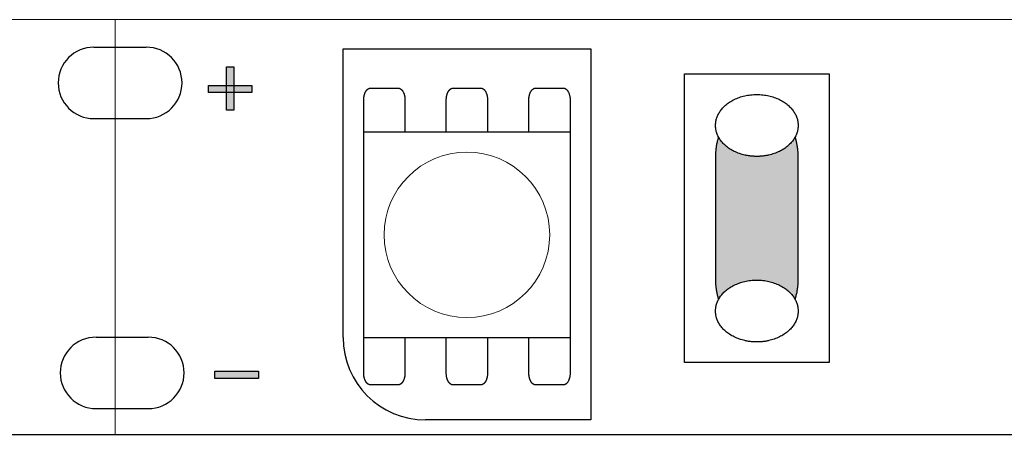
# Model space of a CAD drawing. Units: millimetres. Extents: x -199 to 237, y -33 to 76.
# Drawn here: x 143 to 166, y 43 to 53 of the extents above; entities that cross this region are included whole.
import ezdxf

# ---------------------------------------------------------------- set-up
doc = ezdxf.new("R2010")
doc.units = ezdxf.units.MM
doc.header["$LTSCALE"] = 5.08
doc.layers.add('一般', color=7, linetype='Continuous', lineweight=5)

# ---------------------------------------------------------------- blocks, each defined once
blk = doc.blocks.new('グループ-104')
at = {"layer": '一般', "linetype": 'Continuous', "lineweight": 0}
for points in [[(66.311, 51.718), (66.311, 50.67), (66.136, 50.67), (66.136, 51.718)], [(65.7, 51.271), (66.747, 51.271), (66.747, 51.096), (65.7, 51.096)]]:
    blk.add_hatch(color=7, dxfattribs=at).paths.add_polyline_path(points)
at = {"layer": '一般', "color": 0, "linetype": 'Continuous', "lineweight": 25}
for points in [[(66.311, 51.718), (66.311, 50.67), (66.136, 50.67), (66.136, 51.718)], [(65.7, 51.271), (66.747, 51.271), (66.747, 51.096), (65.7, 51.096)]]:
    blk.add_lwpolyline(points, close=True, dxfattribs=at)
blk = doc.blocks.new('グループ-105')
at = {"color": 0, "linetype": 'Continuous', "lineweight": 25}
for points in [[(62.981, 43.453), (62.938, 43.454), (62.896, 43.457), (62.854, 43.462), (62.812, 43.47), (62.771, 43.479), (62.73, 43.49), (62.69, 43.504), (62.65, 43.519), (62.611, 43.536), (62.573, 43.555), (62.536, 43.576), (62.501, 43.599), (62.466, 43.623), (62.433, 43.649), (62.4, 43.677), (62.37, 43.706), (62.34, 43.737), (62.313, 43.769), (62.287, 43.802), (62.262, 43.837), (62.24, 43.873), (62.219, 43.91), (62.2, 43.948), (62.182, 43.986), (62.167, 44.026), (62.154, 44.066), (62.143, 44.107), (62.133, 44.148), (62.126, 44.19), (62.121, 44.232), (62.118, 44.275), (62.117, 44.317), (62.118, 44.359), (62.121, 44.402), (62.126, 44.444), (62.133, 44.486), (62.143, 44.527), (62.154, 44.568), (62.167, 44.608), (62.182, 44.648), (62.2, 44.686), (62.219, 44.724), (62.24, 44.761), (62.262, 44.797), (62.287, 44.832), (62.313, 44.865), (62.34, 44.897), (62.37, 44.928), (62.4, 44.957), (62.433, 44.985), (62.466, 45.011), (62.501, 45.035), (62.536, 45.058), (62.573, 45.079), (62.611, 45.098), (62.65, 45.115), (62.69, 45.13), (62.73, 45.144), (62.771, 45.155), (62.812, 45.164), (62.854, 45.171), (62.896, 45.177), (62.938, 45.18), (62.981, 45.181), (62.981, 44.317)], [(64.245, 45.181), (64.288, 45.18), (64.33, 45.177), (64.372, 45.171), (64.414, 45.164), (64.455, 45.155), (64.496, 45.144), (64.536, 45.13), (64.576, 45.115), (64.615, 45.098), (64.653, 45.079), (64.689, 45.058), (64.725, 45.035), (64.76, 45.011), (64.793, 44.985), (64.825, 44.957), (64.856, 44.928), (64.885, 44.897), (64.913, 44.865), (64.939, 44.832), (64.964, 44.797), (64.986, 44.761), (65.007, 44.724), (65.026, 44.686), (65.043, 44.648), (65.059, 44.608), (65.072, 44.568), (65.083, 44.527), (65.093, 44.486), (65.1, 44.444), (65.105, 44.402), (65.108, 44.359), (65.109, 44.317), (65.108, 44.275), (65.105, 44.232), (65.1, 44.19), (65.093, 44.148), (65.083, 44.107), (65.072, 44.066), (65.059, 44.026), (65.043, 43.986), (65.026, 43.948), (65.007, 43.91), (64.986, 43.873), (64.964, 43.837), (64.939, 43.802), (64.913, 43.769), (64.885, 43.737), (64.856, 43.706), (64.825, 43.677), (64.793, 43.649), (64.76, 43.623), (64.725, 43.599), (64.689, 43.576), (64.653, 43.555), (64.615, 43.536), (64.576, 43.519), (64.536, 43.504), (64.496, 43.49), (64.455, 43.479), (64.414, 43.47), (64.372, 43.462), (64.33, 43.457), (64.288, 43.454), (64.245, 43.453), (64.245, 44.317)]]:
    blk.add_wipeout(points, dxfattribs=at).dxf.layer = '一般'
at = {"layer": '一般', "color": 0, "linetype": 'Continuous', "lineweight": 25}
for p, q in [((62.981, 45.181), (64.245, 45.181)), ((62.981, 43.453), (64.245, 43.453))]:
    blk.add_line(p, q, dxfattribs=at)
for centre, start, end in [((62.981, 44.317), 90, 270), ((64.245, 44.317), 270, 90)]:
    blk.add_arc(centre, 0.864, start, end, dxfattribs=at)
blk = doc.blocks.new('グループ-106')
at = {"color": 0, "linetype": 'Continuous', "lineweight": 25}
for points in [[(62.931, 50.467), (62.888, 50.468), (62.846, 50.471), (62.804, 50.476), (62.762, 50.483), (62.721, 50.493), (62.68, 50.504), (62.64, 50.517), (62.6, 50.532), (62.561, 50.55), (62.523, 50.569), (62.487, 50.59), (62.451, 50.612), (62.416, 50.637), (62.383, 50.663), (62.351, 50.69), (62.32, 50.72), (62.291, 50.75), (62.263, 50.782), (62.237, 50.816), (62.212, 50.851), (62.19, 50.886), (62.169, 50.923), (62.15, 50.961), (62.133, 51), (62.117, 51.039), (62.104, 51.08), (62.093, 51.121), (62.083, 51.162), (62.076, 51.204), (62.071, 51.246), (62.068, 51.288), (62.067, 51.33), (62.068, 51.373), (62.071, 51.415), (62.076, 51.457), (62.083, 51.499), (62.093, 51.54), (62.104, 51.581), (62.117, 51.622), (62.133, 51.661), (62.15, 51.7), (62.169, 51.738), (62.19, 51.775), (62.212, 51.81), (62.237, 51.845), (62.263, 51.879), (62.291, 51.911), (62.32, 51.941), (62.351, 51.971), (62.383, 51.998), (62.416, 52.024), (62.451, 52.049), (62.487, 52.071), (62.523, 52.092), (62.561, 52.111), (62.6, 52.129), (62.64, 52.144), (62.68, 52.157), (62.721, 52.168), (62.762, 52.178), (62.804, 52.185), (62.846, 52.19), (62.888, 52.193), (62.931, 52.194), (62.931, 51.33)], [(64.195, 52.194), (64.238, 52.193), (64.28, 52.19), (64.322, 52.185), (64.364, 52.178), (64.405, 52.168), (64.446, 52.157), (64.486, 52.144), (64.526, 52.129), (64.565, 52.111), (64.603, 52.092), (64.64, 52.071), (64.675, 52.049), (64.71, 52.024), (64.743, 51.998), (64.776, 51.971), (64.806, 51.941), (64.836, 51.911), (64.863, 51.879), (64.889, 51.845), (64.914, 51.81), (64.936, 51.775), (64.957, 51.738), (64.976, 51.7), (64.994, 51.661), (65.009, 51.622), (65.022, 51.581), (65.033, 51.54), (65.043, 51.499), (65.05, 51.457), (65.055, 51.415), (65.058, 51.373), (65.059, 51.33), (65.058, 51.288), (65.055, 51.246), (65.05, 51.204), (65.043, 51.162), (65.033, 51.121), (65.022, 51.08), (65.009, 51.039), (64.994, 51), (64.976, 50.961), (64.957, 50.923), (64.936, 50.886), (64.914, 50.851), (64.889, 50.816), (64.863, 50.782), (64.836, 50.75), (64.806, 50.72), (64.776, 50.69), (64.743, 50.663), (64.71, 50.637), (64.675, 50.612), (64.64, 50.59), (64.603, 50.569), (64.565, 50.55), (64.526, 50.532), (64.486, 50.517), (64.446, 50.504), (64.405, 50.493), (64.364, 50.483), (64.322, 50.476), (64.28, 50.471), (64.238, 50.468), (64.195, 50.467), (64.195, 51.33)]]:
    blk.add_wipeout(points, dxfattribs=at).dxf.layer = '一般'
at = {"layer": '一般', "color": 0, "linetype": 'Continuous', "lineweight": 25}
for p, q in [((62.931, 52.194), (64.195, 52.194)), ((62.931, 50.467), (64.195, 50.467))]:
    blk.add_line(p, q, dxfattribs=at)
for centre, start, end in [((62.931, 51.33), 90, 270), ((64.195, 51.33), 270, 90)]:
    blk.add_arc(centre, 0.864, start, end, dxfattribs=at)
blk = doc.blocks.new('グループ-54')
at = {"layer": '一般', "linetype": 'Continuous', "lineweight": 0}
blk.add_hatch(color=255, dxfattribs=at).paths.add_polyline_path([(-70.388, 50.301), (-70.38, 50.301), (-70.372, 50.301), (-70.363, 50.299), (-70.355, 50.298), (-70.347, 50.296), (-70.339, 50.293), (-70.331, 50.29), (-70.323, 50.287), (-70.315, 50.283), (-70.307, 50.279), (-70.299, 50.274), (-70.291, 50.269), (-70.284, 50.264), (-70.276, 50.258), (-70.268, 50.251), (-70.261, 50.245), (-70.253, 50.237), (-70.246, 50.23), (-70.238, 50.222), (-70.231, 50.213), (-70.224, 50.204), (-70.217, 50.195), (-70.21, 50.185), (-70.203, 50.175), (-70.196, 50.165), (-70.19, 50.154), (-70.183, 50.143), (-70.177, 50.132), (-70.171, 50.12), (-70.165, 50.108), (-70.159, 50.095), (-70.153, 50.082), (-70.147, 50.069), (-70.141, 50.056), (-70.136, 50.042), (-70.131, 50.028), (-70.126, 50.014), (-70.121, 49.999), (-70.116, 49.984), (-70.111, 49.969), (-70.107, 49.954), (-70.103, 49.938), (-70.099, 49.922), (-70.095, 49.906), (-70.091, 49.89), (-70.087, 49.873), (-70.084, 49.857), (-70.081, 49.84), (-70.078, 49.823), (-70.075, 49.805), (-70.072, 49.788), (-70.07, 49.771), (-70.067, 49.753), (-70.065, 49.735), (-70.063, 49.717), (-70.062, 49.699), (-70.06, 49.681), (-70.059, 49.663), (-70.058, 49.645), (-70.057, 49.627), (-70.056, 49.608), (-70.056, 49.59), (-70.055, 49.572), (-70.055, 49.553), (-70.055, 46.561), (-70.055, 46.542), (-70.056, 46.524), (-70.056, 46.506), (-70.057, 46.488), (-70.058, 46.469), (-70.059, 46.451), (-70.06, 46.433), (-70.062, 46.415), (-70.063, 46.397), (-70.065, 46.379), (-70.067, 46.361), (-70.07, 46.344), (-70.072, 46.326), (-70.075, 46.309), (-70.078, 46.292), (-70.081, 46.275), (-70.084, 46.258), (-70.087, 46.241), (-70.091, 46.224), (-70.095, 46.208), (-70.099, 46.192), (-70.103, 46.176), (-70.107, 46.161), (-70.111, 46.145), (-70.116, 46.13), (-70.121, 46.115), (-70.126, 46.101), (-70.131, 46.086), (-70.136, 46.072), (-70.141, 46.058), (-70.147, 46.045), (-70.153, 46.032), (-70.159, 46.019), (-70.165, 46.007), (-70.171, 45.994), (-70.177, 45.983), (-70.183, 45.971), (-70.19, 45.96), (-70.196, 45.949), (-70.203, 45.939), (-70.21, 45.929), (-70.217, 45.919), (-70.224, 45.91), (-70.231, 45.901), (-70.238, 45.893), (-70.246, 45.885), (-70.253, 45.877), (-70.261, 45.87), (-70.268, 45.863), (-70.276, 45.856), (-70.284, 45.85), (-70.291, 45.845), (-70.299, 45.84), (-70.307, 45.835), (-70.315, 45.831), (-70.323, 45.827), (-70.331, 45.824), (-70.339, 45.821), (-70.347, 45.818), (-70.355, 45.816), (-70.363, 45.815), (-70.372, 45.814), (-70.38, 45.813), (-70.388, 45.813), (-71.718, 45.813), (-71.718, 45.813), (-71.726, 45.813), (-71.734, 45.814), (-71.742, 45.815), (-71.75, 45.816), (-71.759, 45.818), (-71.767, 45.821), (-71.775, 45.824), (-71.783, 45.827), (-71.791, 45.831), (-71.799, 45.835), (-71.807, 45.84), (-71.814, 45.845), (-71.822, 45.85), (-71.83, 45.856), (-71.838, 45.863), (-71.845, 45.87), (-71.853, 45.877), (-71.86, 45.885), (-71.867, 45.893), (-71.875, 45.901), (-71.882, 45.91), (-71.889, 45.919), (-71.896, 45.929), (-71.903, 45.939), (-71.909, 45.949), (-71.916, 45.96), (-71.922, 45.971), (-71.929, 45.983), (-71.935, 45.994), (-71.941, 46.007), (-71.947, 46.019), (-71.953, 46.032), (-71.959, 46.045), (-71.964, 46.058), (-71.97, 46.072), (-71.975, 46.086), (-71.98, 46.101), (-71.985, 46.115), (-71.99, 46.13), (-71.994, 46.145), (-71.999, 46.161), (-72.003, 46.176), (-72.007, 46.192), (-72.011, 46.208), (-72.015, 46.224), (-72.018, 46.241), (-72.022, 46.258), (-72.025, 46.275), (-72.028, 46.292), (-72.031, 46.309), (-72.034, 46.326), (-72.036, 46.344), (-72.038, 46.361), (-72.04, 46.379), (-72.042, 46.397), (-72.044, 46.415), (-72.045, 46.433), (-72.047, 46.451), (-72.048, 46.469), (-72.049, 46.488), (-72.049, 46.506), (-72.05, 46.524), (-72.05, 46.542), (-72.05, 46.561), (-72.05, 49.553), (-72.05, 49.572), (-72.05, 49.59), (-72.049, 49.608), (-72.049, 49.627), (-72.048, 49.645), (-72.047, 49.663), (-72.045, 49.681), (-72.044, 49.699), (-72.042, 49.717), (-72.04, 49.735), (-72.038, 49.753), (-72.036, 49.771), (-72.034, 49.788), (-72.031, 49.805), (-72.028, 49.823), (-72.025, 49.84), (-72.022, 49.857), (-72.018, 49.873), (-72.015, 49.89), (-72.011, 49.906), (-72.007, 49.922), (-72.003, 49.938), (-71.999, 49.954), (-71.994, 49.969), (-71.99, 49.984), (-71.985, 49.999), (-71.98, 50.014), (-71.975, 50.028), (-71.97, 50.042), (-71.964, 50.056), (-71.959, 50.069), (-71.953, 50.082), (-71.947, 50.095), (-71.941, 50.108), (-71.935, 50.12), (-71.929, 50.132), (-71.922, 50.143), (-71.916, 50.154), (-71.909, 50.165), (-71.903, 50.175), (-71.896, 50.185), (-71.889, 50.195), (-71.882, 50.204), (-71.875, 50.213), (-71.867, 50.222), (-71.86, 50.23), (-71.853, 50.237), (-71.845, 50.245), (-71.838, 50.251), (-71.83, 50.258), (-71.822, 50.264), (-71.814, 50.269), (-71.807, 50.274), (-71.799, 50.279), (-71.791, 50.283), (-71.783, 50.287), (-71.775, 50.29), (-71.767, 50.293), (-71.759, 50.296), (-71.75, 50.298), (-71.742, 50.299), (-71.734, 50.301), (-71.726, 50.301), (-71.718, 50.301)])
at = {"layer": '一般', "color": 0, "linetype": 'Continuous', "lineweight": 25}
blk.add_open_spline([(-70.388, 50.301), (-70.299, 50.301), (-70.144, 50.101), (-70.055, 49.754), (-70.055, 49.553), (-70.055, 48.057), (-70.055, 46.561), (-70.055, 46.36), (-70.144, 46.013), (-70.299, 45.813), (-70.388, 45.813), (-71.053, 45.813), (-71.718, 45.813), (-71.807, 45.813), (-71.961, 46.013), (-72.05, 46.36), (-72.05, 46.561), (-72.05, 48.057), (-72.05, 49.553), (-72.05, 49.754), (-71.961, 50.101), (-71.807, 50.301), (-71.718, 50.301), (-71.053, 50.301), (-70.388, 50.301)], degree=2, knots=[0, 0, 0, 1, 2, 3, 3, 4, 4, 5, 6, 7, 7, 8, 8, 9, 10, 11, 11, 12, 12, 13, 14, 15, 15, 16, 16, 16], dxfattribs=at)
at = {"color": 0, "linetype": 'Continuous', "lineweight": 25}
blk.add_wipeout([(-71.053, 45.065), (-71.044, 45.065), (-71.036, 45.065), (-71.028, 45.065), (-71.02, 45.065), (-71.011, 45.065), (-71.003, 45.065), (-70.995, 45.066), (-70.987, 45.066), (-70.978, 45.067), (-70.97, 45.067), (-70.962, 45.068), (-70.954, 45.068), (-70.946, 45.069), (-70.938, 45.069), (-70.93, 45.07), (-70.921, 45.071), (-70.913, 45.072), (-70.905, 45.073), (-70.897, 45.073), (-70.889, 45.074), (-70.881, 45.075), (-70.873, 45.076), (-70.865, 45.078), (-70.857, 45.079), (-70.849, 45.08), (-70.842, 45.081), (-70.834, 45.082), (-70.826, 45.084), (-70.818, 45.085), (-70.81, 45.087), (-70.802, 45.088), (-70.795, 45.09), (-70.787, 45.091), (-70.779, 45.093), (-70.771, 45.095), (-70.763, 45.096), (-70.756, 45.098), (-70.748, 45.1), (-70.74, 45.102), (-70.733, 45.104), (-70.725, 45.106), (-70.717, 45.108), (-70.71, 45.11), (-70.702, 45.112), (-70.695, 45.114), (-70.687, 45.116), (-70.68, 45.119), (-70.672, 45.121), (-70.665, 45.123), (-70.657, 45.126), (-70.65, 45.128), (-70.642, 45.131), (-70.635, 45.133), (-70.627, 45.136), (-70.62, 45.139), (-70.613, 45.141), (-70.605, 45.144), (-70.598, 45.147), (-70.59, 45.15), (-70.583, 45.153), (-70.576, 45.156), (-70.569, 45.159), (-70.561, 45.162), (-70.554, 45.165), (-70.547, 45.168), (-70.54, 45.171), (-70.533, 45.174), (-70.526, 45.178), (-70.519, 45.181), (-70.512, 45.184), (-70.505, 45.188), (-70.498, 45.191), (-70.491, 45.194), (-70.484, 45.198), (-70.477, 45.201), (-70.471, 45.205), (-70.464, 45.209), (-70.458, 45.212), (-70.451, 45.216), (-70.444, 45.22), (-70.438, 45.223), (-70.432, 45.227), (-70.425, 45.231), (-70.419, 45.235), (-70.413, 45.238), (-70.407, 45.242), (-70.4, 45.246), (-70.394, 45.25), (-70.388, 45.254), (-70.382, 45.258), (-70.376, 45.262), (-70.37, 45.267), (-70.364, 45.271), (-70.359, 45.275), (-70.353, 45.279), (-70.347, 45.283), (-70.341, 45.288), (-70.336, 45.292), (-70.33, 45.296), (-70.325, 45.301), (-70.319, 45.305), (-70.314, 45.31), (-70.308, 45.314), (-70.303, 45.319), (-70.298, 45.323), (-70.292, 45.328), (-70.287, 45.333), (-70.282, 45.337), (-70.277, 45.342), (-70.272, 45.347), (-70.267, 45.352), (-70.262, 45.356), (-70.257, 45.361), (-70.252, 45.366), (-70.247, 45.371), (-70.243, 45.376), (-70.238, 45.381), (-70.233, 45.386), (-70.229, 45.391), (-70.224, 45.396), (-70.219, 45.402), (-70.215, 45.407), (-70.21, 45.412), (-70.206, 45.417), (-70.202, 45.423), (-70.197, 45.428), (-70.193, 45.433), (-70.189, 45.439), (-70.185, 45.444), (-70.181, 45.45), (-70.177, 45.455), (-70.173, 45.46), (-70.169, 45.466), (-70.165, 45.471), (-70.161, 45.477), (-70.158, 45.482), (-70.154, 45.488), (-70.15, 45.494), (-70.147, 45.499), (-70.144, 45.505), (-70.14, 45.51), (-70.137, 45.516), (-70.134, 45.522), (-70.131, 45.527), (-70.127, 45.533), (-70.124, 45.538), (-70.121, 45.544), (-70.119, 45.55), (-70.116, 45.555), (-70.113, 45.561), (-70.11, 45.567), (-70.108, 45.573), (-70.105, 45.578), (-70.102, 45.584), (-70.1, 45.59), (-70.098, 45.596), (-70.095, 45.601), (-70.093, 45.607), (-70.091, 45.613), (-70.089, 45.619), (-70.087, 45.625), (-70.085, 45.631), (-70.083, 45.637), (-70.081, 45.642), (-70.079, 45.648), (-70.077, 45.654), (-70.076, 45.66), (-70.074, 45.666), (-70.073, 45.672), (-70.071, 45.678), (-70.07, 45.684), (-70.068, 45.69), (-70.067, 45.696), (-70.066, 45.702), (-70.065, 45.708), (-70.064, 45.714), (-70.063, 45.72), (-70.062, 45.726), (-70.061, 45.732), (-70.06, 45.738), (-70.059, 45.745), (-70.059, 45.751), (-70.058, 45.757), (-70.057, 45.763), (-70.057, 45.769), (-70.057, 45.775), (-70.056, 45.782), (-70.056, 45.788), (-70.056, 45.794), (-70.055, 45.8), (-70.055, 45.806), (-70.055, 45.813), (-70.055, 45.819), (-70.055, 45.825), (-70.056, 45.831), (-70.056, 45.838), (-70.056, 45.844), (-70.057, 45.85), (-70.057, 45.856), (-70.057, 45.862), (-70.058, 45.869), (-70.059, 45.875), (-70.059, 45.881), (-70.06, 45.887), (-70.061, 45.893), (-70.062, 45.899), (-70.063, 45.905), (-70.064, 45.911), (-70.065, 45.917), (-70.066, 45.923), (-70.067, 45.929), (-70.068, 45.935), (-70.07, 45.941), (-70.071, 45.947), (-70.073, 45.953), (-70.074, 45.959), (-70.076, 45.965), (-70.077, 45.971), (-70.079, 45.977), (-70.081, 45.983), (-70.083, 45.989), (-70.085, 45.995), (-70.087, 46.001), (-70.089, 46.006), (-70.091, 46.012), (-70.093, 46.018), (-70.095, 46.024), (-70.098, 46.03), (-70.1, 46.036), (-70.102, 46.041), (-70.105, 46.047), (-70.108, 46.053), (-70.11, 46.059), (-70.113, 46.064), (-70.116, 46.07), (-70.119, 46.076), (-70.121, 46.081), (-70.124, 46.087), (-70.127, 46.093), (-70.131, 46.098), (-70.134, 46.104), (-70.137, 46.11), (-70.14, 46.115), (-70.144, 46.121), (-70.147, 46.126), (-70.15, 46.132), (-70.154, 46.137), (-70.158, 46.143), (-70.161, 46.148), (-70.165, 46.154), (-70.169, 46.159), (-70.173, 46.165), (-70.177, 46.17), (-70.181, 46.176), (-70.185, 46.181), (-70.189, 46.187), (-70.193, 46.192), (-70.197, 46.198), (-70.202, 46.203), (-70.206, 46.208), (-70.21, 46.213), (-70.215, 46.219), (-70.219, 46.224), (-70.224, 46.229), (-70.229, 46.234), (-70.233, 46.239), (-70.238, 46.244), (-70.243, 46.249), (-70.247, 46.254), (-70.252, 46.259), (-70.257, 46.264), (-70.262, 46.269), (-70.267, 46.274), (-70.272, 46.279), (-70.277, 46.283), (-70.282, 46.288), (-70.287, 46.293), (-70.292, 46.297), (-70.298, 46.302), (-70.303, 46.307), (-70.308, 46.311), (-70.314, 46.316), (-70.319, 46.32), (-70.325, 46.325), (-70.33, 46.329), (-70.336, 46.333), (-70.341, 46.338), (-70.347, 46.342), (-70.353, 46.346), (-70.359, 46.351), (-70.364, 46.355), (-70.37, 46.359), (-70.376, 46.363), (-70.382, 46.367), (-70.388, 46.371), (-70.394, 46.375), (-70.4, 46.379), (-70.407, 46.383), (-70.413, 46.387), (-70.419, 46.391), (-70.425, 46.395), (-70.432, 46.398), (-70.438, 46.402), (-70.444, 46.406), (-70.451, 46.41), (-70.458, 46.413), (-70.464, 46.417), (-70.471, 46.42), (-70.477, 46.424), (-70.484, 46.428), (-70.491, 46.431), (-70.498, 46.434), (-70.505, 46.438), (-70.512, 46.441), (-70.519, 46.445), (-70.526, 46.448), (-70.533, 46.451), (-70.54, 46.454), (-70.547, 46.457), (-70.554, 46.461), (-70.561, 46.464), (-70.569, 46.467), (-70.576, 46.47), (-70.583, 46.473), (-70.59, 46.476), (-70.598, 46.479), (-70.605, 46.481), (-70.613, 46.484), (-70.62, 46.487), (-70.627, 46.489), (-70.635, 46.492), (-70.642, 46.495), (-70.65, 46.497), (-70.657, 46.5), (-70.665, 46.502), (-70.672, 46.504), (-70.68, 46.507), (-70.687, 46.509), (-70.695, 46.511), (-70.702, 46.513), (-70.71, 46.516), (-70.717, 46.518), (-70.725, 46.52), (-70.733, 46.522), (-70.74, 46.524), (-70.748, 46.526), (-70.756, 46.527), (-70.763, 46.529), (-70.771, 46.531), (-70.779, 46.533), (-70.787, 46.534), (-70.795, 46.536), (-70.802, 46.537), (-70.81, 46.539), (-70.818, 46.54), (-70.826, 46.542), (-70.834, 46.543), (-70.842, 46.544), (-70.849, 46.546), (-70.857, 46.547), (-70.865, 46.548), (-70.873, 46.549), (-70.881, 46.55), (-70.889, 46.551), (-70.897, 46.552), (-70.905, 46.553), (-70.913, 46.554), (-70.921, 46.555), (-70.93, 46.555), (-70.938, 46.556), (-70.946, 46.557), (-70.954, 46.557), (-70.962, 46.558), (-70.97, 46.558), (-70.978, 46.559), (-70.987, 46.559), (-70.995, 46.56), (-71.003, 46.56), (-71.011, 46.56), (-71.02, 46.56), (-71.028, 46.561), (-71.036, 46.561), (-71.044, 46.561), (-71.053, 46.561), (-71.061, 46.561), (-71.07, 46.561), (-71.078, 46.561), (-71.086, 46.56), (-71.094, 46.56), (-71.103, 46.56), (-71.111, 46.56), (-71.119, 46.559), (-71.127, 46.559), (-71.135, 46.558), (-71.144, 46.558), (-71.152, 46.557), (-71.16, 46.557), (-71.168, 46.556), (-71.176, 46.555), (-71.184, 46.555), (-71.192, 46.554), (-71.2, 46.553), (-71.208, 46.552), (-71.216, 46.551), (-71.224, 46.55), (-71.232, 46.549), (-71.24, 46.548), (-71.248, 46.547), (-71.256, 46.546), (-71.264, 46.544), (-71.272, 46.543), (-71.28, 46.542), (-71.288, 46.54), (-71.296, 46.539), (-71.303, 46.537), (-71.311, 46.536), (-71.319, 46.534), (-71.327, 46.533), (-71.334, 46.531), (-71.342, 46.529), (-71.35, 46.527), (-71.358, 46.526), (-71.365, 46.524), (-71.373, 46.522), (-71.381, 46.52), (-71.388, 46.518), (-71.396, 46.516), (-71.403, 46.513), (-71.411, 46.511), (-71.419, 46.509), (-71.426, 46.507), (-71.434, 46.504), (-71.441, 46.502), (-71.449, 46.5), (-71.456, 46.497), (-71.464, 46.495), (-71.471, 46.492), (-71.478, 46.489), (-71.486, 46.487), (-71.493, 46.484), (-71.501, 46.481), (-71.508, 46.479), (-71.515, 46.476), (-71.523, 46.473), (-71.53, 46.47), (-71.537, 46.467), (-71.544, 46.464), (-71.552, 46.461), (-71.559, 46.457), (-71.566, 46.454), (-71.573, 46.451), (-71.58, 46.448), (-71.587, 46.445), (-71.594, 46.441), (-71.601, 46.438), (-71.608, 46.434), (-71.615, 46.431), (-71.622, 46.428), (-71.628, 46.424), (-71.635, 46.42), (-71.642, 46.417), (-71.648, 46.413), (-71.655, 46.41), (-71.661, 46.406), (-71.668, 46.402), (-71.674, 46.398), (-71.68, 46.395), (-71.687, 46.391), (-71.693, 46.387), (-71.699, 46.383), (-71.705, 46.379), (-71.711, 46.375), (-71.718, 46.371), (-71.724, 46.367), (-71.729, 46.363), (-71.735, 46.359), (-71.741, 46.355), (-71.747, 46.351), (-71.753, 46.346), (-71.759, 46.342), (-71.764, 46.338), (-71.77, 46.333), (-71.776, 46.329), (-71.781, 46.325), (-71.787, 46.32), (-71.792, 46.316), (-71.797, 46.311), (-71.803, 46.307), (-71.808, 46.302), (-71.813, 46.297), (-71.818, 46.293), (-71.824, 46.288), (-71.829, 46.283), (-71.834, 46.279), (-71.839, 46.274), (-71.844, 46.269), (-71.849, 46.264), (-71.854, 46.259), (-71.858, 46.254), (-71.863, 46.249), (-71.868, 46.244), (-71.873, 46.239), (-71.877, 46.234), (-71.882, 46.229), (-71.886, 46.224), (-71.891, 46.219), (-71.895, 46.213), (-71.9, 46.208), (-71.904, 46.203), (-71.908, 46.198), (-71.913, 46.192), (-71.917, 46.187), (-71.921, 46.181), (-71.925, 46.176), (-71.929, 46.17), (-71.933, 46.165), (-71.937, 46.159), (-71.941, 46.154), (-71.944, 46.148), (-71.948, 46.143), (-71.952, 46.137), (-71.955, 46.132), (-71.959, 46.126), (-71.962, 46.121), (-71.965, 46.115), (-71.969, 46.11), (-71.972, 46.104), (-71.975, 46.098), (-71.978, 46.093), (-71.981, 46.087), (-71.984, 46.081), (-71.987, 46.076), (-71.99, 46.07), (-71.993, 46.064), (-71.995, 46.059), (-71.998, 46.053), (-72.001, 46.047), (-72.003, 46.041), (-72.006, 46.036), (-72.008, 46.03), (-72.01, 46.024), (-72.013, 46.018), (-72.015, 46.012), (-72.017, 46.006), (-72.019, 46.001), (-72.021, 45.995), (-72.023, 45.989), (-72.025, 45.983), (-72.027, 45.977), (-72.028, 45.971), (-72.03, 45.965), (-72.032, 45.959), (-72.033, 45.953), (-72.035, 45.947), (-72.036, 45.941), (-72.037, 45.935), (-72.039, 45.929), (-72.04, 45.923), (-72.041, 45.917), (-72.042, 45.911), (-72.043, 45.905), (-72.044, 45.899), (-72.045, 45.893), (-72.046, 45.887), (-72.046, 45.881), (-72.047, 45.875), (-72.048, 45.869), (-72.048, 45.862), (-72.049, 45.856), (-72.049, 45.85), (-72.05, 45.844), (-72.05, 45.838), (-72.05, 45.831), (-72.05, 45.825), (-72.05, 45.819), (-72.05, 45.813), (-72.05, 45.806), (-72.05, 45.8), (-72.05, 45.794), (-72.05, 45.788), (-72.05, 45.782), (-72.049, 45.775), (-72.049, 45.769), (-72.048, 45.763), (-72.048, 45.757), (-72.047, 45.751), (-72.046, 45.745), (-72.046, 45.738), (-72.045, 45.732), (-72.044, 45.726), (-72.043, 45.72), (-72.042, 45.714), (-72.041, 45.708), (-72.04, 45.702), (-72.039, 45.696), (-72.037, 45.69), (-72.036, 45.684), (-72.035, 45.678), (-72.033, 45.672), (-72.032, 45.666), (-72.03, 45.66), (-72.028, 45.654), (-72.027, 45.648), (-72.025, 45.642), (-72.023, 45.637), (-72.021, 45.631), (-72.019, 45.625), (-72.017, 45.619), (-72.015, 45.613), (-72.013, 45.607), (-72.01, 45.601), (-72.008, 45.596), (-72.006, 45.59), (-72.003, 45.584), (-72.001, 45.578), (-71.998, 45.573), (-71.995, 45.567), (-71.993, 45.561), (-71.99, 45.555), (-71.987, 45.55), (-71.984, 45.544), (-71.981, 45.538), (-71.978, 45.533), (-71.975, 45.527), (-71.972, 45.522), (-71.969, 45.516), (-71.965, 45.51), (-71.962, 45.505), (-71.959, 45.499), (-71.955, 45.494), (-71.952, 45.488), (-71.948, 45.482), (-71.944, 45.477), (-71.941, 45.471), (-71.937, 45.466), (-71.933, 45.46), (-71.929, 45.455), (-71.925, 45.45), (-71.921, 45.444), (-71.917, 45.439), (-71.913, 45.433), (-71.908, 45.428), (-71.904, 45.423), (-71.9, 45.417), (-71.895, 45.412), (-71.891, 45.407), (-71.886, 45.402), (-71.882, 45.396), (-71.877, 45.391), (-71.873, 45.386), (-71.868, 45.381), (-71.863, 45.376), (-71.858, 45.371), (-71.854, 45.366), (-71.849, 45.361), (-71.844, 45.356), (-71.839, 45.352), (-71.834, 45.347), (-71.829, 45.342), (-71.824, 45.337), (-71.818, 45.333), (-71.813, 45.328), (-71.808, 45.323), (-71.803, 45.319), (-71.797, 45.314), (-71.792, 45.31), (-71.787, 45.305), (-71.781, 45.301), (-71.776, 45.296), (-71.77, 45.292), (-71.764, 45.288), (-71.759, 45.283), (-71.753, 45.279), (-71.747, 45.275), (-71.741, 45.271), (-71.735, 45.267), (-71.729, 45.262), (-71.724, 45.258), (-71.718, 45.254), (-71.711, 45.25), (-71.705, 45.246), (-71.699, 45.242), (-71.693, 45.238), (-71.687, 45.235), (-71.68, 45.231), (-71.674, 45.227), (-71.668, 45.223), (-71.661, 45.22), (-71.655, 45.216), (-71.648, 45.212), (-71.642, 45.209), (-71.635, 45.205), (-71.628, 45.201), (-71.622, 45.198), (-71.615, 45.194), (-71.608, 45.191), (-71.601, 45.188), (-71.594, 45.184), (-71.587, 45.181), (-71.58, 45.178), (-71.573, 45.174), (-71.566, 45.171), (-71.559, 45.168), (-71.552, 45.165), (-71.544, 45.162), (-71.537, 45.159), (-71.53, 45.156), (-71.523, 45.153), (-71.515, 45.15), (-71.508, 45.147), (-71.501, 45.144), (-71.493, 45.141), (-71.486, 45.139), (-71.478, 45.136), (-71.471, 45.133), (-71.464, 45.131), (-71.456, 45.128), (-71.449, 45.126), (-71.441, 45.123), (-71.434, 45.121), (-71.426, 45.119), (-71.419, 45.116), (-71.411, 45.114), (-71.403, 45.112), (-71.396, 45.11), (-71.388, 45.108), (-71.381, 45.106), (-71.373, 45.104), (-71.365, 45.102), (-71.358, 45.1), (-71.35, 45.098), (-71.342, 45.096), (-71.334, 45.095), (-71.327, 45.093), (-71.319, 45.091), (-71.311, 45.09), (-71.303, 45.088), (-71.296, 45.087), (-71.288, 45.085), (-71.28, 45.084), (-71.272, 45.082), (-71.264, 45.081), (-71.256, 45.08), (-71.248, 45.079), (-71.24, 45.078), (-71.232, 45.076), (-71.224, 45.075), (-71.216, 45.074), (-71.208, 45.073), (-71.2, 45.073), (-71.192, 45.072), (-71.184, 45.071), (-71.176, 45.07), (-71.168, 45.069), (-71.16, 45.069), (-71.152, 45.068), (-71.144, 45.068), (-71.135, 45.067), (-71.127, 45.067), (-71.119, 45.066), (-71.111, 45.066), (-71.103, 45.065), (-71.094, 45.065), (-71.086, 45.065), (-71.078, 45.065), (-71.07, 45.065), (-71.061, 45.065)], dxfattribs=at).dxf.layer = '一般'
at = {"layer": '一般', "color": 0, "linetype": 'Continuous', "lineweight": 25}
blk.add_open_spline([(-71.053, 45.065), (-70.786, 45.065), (-70.323, 45.265), (-70.055, 45.612), (-70.055, 46.013), (-70.323, 46.36), (-70.786, 46.561), (-71.32, 46.561), (-71.783, 46.36), (-72.05, 46.013), (-72.05, 45.612), (-71.783, 45.265), (-71.32, 45.065), (-71.053, 45.065)], degree=2, dxfattribs=at)
blk = doc.blocks.new('グループ-55')
at = {"layer": '一般', "color": 7}
blk.add_blockref('グループ-54', (0, 0), dxfattribs=at)
at = {"color": 0, "linetype": 'Continuous', "lineweight": 25}
blk.add_wipeout([(-71.053, 49.553), (-71.044, 49.553), (-71.036, 49.553), (-71.028, 49.554), (-71.02, 49.554), (-71.011, 49.554), (-71.003, 49.554), (-70.995, 49.555), (-70.987, 49.555), (-70.978, 49.555), (-70.97, 49.556), (-70.962, 49.556), (-70.954, 49.557), (-70.946, 49.557), (-70.938, 49.558), (-70.93, 49.559), (-70.921, 49.56), (-70.913, 49.56), (-70.905, 49.561), (-70.897, 49.562), (-70.889, 49.563), (-70.881, 49.564), (-70.873, 49.565), (-70.865, 49.566), (-70.857, 49.567), (-70.849, 49.569), (-70.842, 49.57), (-70.834, 49.571), (-70.826, 49.573), (-70.818, 49.574), (-70.81, 49.575), (-70.802, 49.577), (-70.795, 49.578), (-70.787, 49.58), (-70.779, 49.582), (-70.771, 49.583), (-70.763, 49.585), (-70.756, 49.587), (-70.748, 49.589), (-70.74, 49.591), (-70.733, 49.592), (-70.725, 49.594), (-70.717, 49.597), (-70.71, 49.599), (-70.702, 49.601), (-70.695, 49.603), (-70.687, 49.605), (-70.68, 49.607), (-70.672, 49.61), (-70.665, 49.612), (-70.657, 49.615), (-70.65, 49.617), (-70.642, 49.62), (-70.635, 49.622), (-70.627, 49.625), (-70.62, 49.627), (-70.613, 49.63), (-70.605, 49.633), (-70.598, 49.636), (-70.59, 49.639), (-70.583, 49.641), (-70.576, 49.644), (-70.569, 49.647), (-70.561, 49.65), (-70.554, 49.654), (-70.547, 49.657), (-70.54, 49.66), (-70.533, 49.663), (-70.526, 49.666), (-70.519, 49.67), (-70.512, 49.673), (-70.505, 49.676), (-70.498, 49.68), (-70.491, 49.683), (-70.484, 49.687), (-70.477, 49.69), (-70.471, 49.694), (-70.464, 49.697), (-70.458, 49.701), (-70.451, 49.705), (-70.444, 49.708), (-70.438, 49.712), (-70.432, 49.716), (-70.425, 49.72), (-70.419, 49.723), (-70.413, 49.727), (-70.407, 49.731), (-70.4, 49.735), (-70.394, 49.739), (-70.388, 49.743), (-70.382, 49.747), (-70.376, 49.751), (-70.37, 49.755), (-70.364, 49.759), (-70.359, 49.764), (-70.353, 49.768), (-70.347, 49.772), (-70.341, 49.776), (-70.336, 49.781), (-70.33, 49.785), (-70.325, 49.79), (-70.319, 49.794), (-70.314, 49.798), (-70.308, 49.803), (-70.303, 49.808), (-70.298, 49.812), (-70.292, 49.817), (-70.287, 49.821), (-70.282, 49.826), (-70.277, 49.831), (-70.272, 49.836), (-70.267, 49.84), (-70.262, 49.845), (-70.257, 49.85), (-70.252, 49.855), (-70.247, 49.86), (-70.243, 49.865), (-70.238, 49.87), (-70.233, 49.875), (-70.229, 49.88), (-70.224, 49.885), (-70.219, 49.89), (-70.215, 49.896), (-70.21, 49.901), (-70.206, 49.906), (-70.202, 49.911), (-70.197, 49.917), (-70.193, 49.922), (-70.189, 49.927), (-70.185, 49.933), (-70.181, 49.938), (-70.177, 49.944), (-70.173, 49.949), (-70.169, 49.955), (-70.165, 49.96), (-70.161, 49.966), (-70.158, 49.971), (-70.154, 49.977), (-70.15, 49.982), (-70.147, 49.988), (-70.144, 49.993), (-70.14, 49.999), (-70.137, 50.005), (-70.134, 50.01), (-70.131, 50.016), (-70.127, 50.022), (-70.124, 50.027), (-70.121, 50.033), (-70.119, 50.039), (-70.116, 50.044), (-70.113, 50.05), (-70.11, 50.056), (-70.108, 50.061), (-70.105, 50.067), (-70.102, 50.073), (-70.1, 50.079), (-70.098, 50.084), (-70.095, 50.09), (-70.093, 50.096), (-70.091, 50.102), (-70.089, 50.108), (-70.087, 50.114), (-70.085, 50.119), (-70.083, 50.125), (-70.081, 50.131), (-70.079, 50.137), (-70.077, 50.143), (-70.076, 50.149), (-70.074, 50.155), (-70.073, 50.161), (-70.071, 50.167), (-70.07, 50.173), (-70.068, 50.179), (-70.067, 50.185), (-70.066, 50.191), (-70.065, 50.197), (-70.064, 50.203), (-70.063, 50.209), (-70.062, 50.215), (-70.061, 50.221), (-70.06, 50.227), (-70.059, 50.233), (-70.059, 50.239), (-70.058, 50.246), (-70.057, 50.252), (-70.057, 50.258), (-70.057, 50.264), (-70.056, 50.27), (-70.056, 50.277), (-70.056, 50.283), (-70.055, 50.289), (-70.055, 50.295), (-70.055, 50.301), (-70.055, 50.308), (-70.055, 50.314), (-70.056, 50.32), (-70.056, 50.326), (-70.056, 50.333), (-70.057, 50.339), (-70.057, 50.345), (-70.057, 50.351), (-70.058, 50.357), (-70.059, 50.363), (-70.059, 50.37), (-70.06, 50.376), (-70.061, 50.382), (-70.062, 50.388), (-70.063, 50.394), (-70.064, 50.4), (-70.065, 50.406), (-70.066, 50.412), (-70.067, 50.418), (-70.068, 50.424), (-70.07, 50.43), (-70.071, 50.436), (-70.073, 50.442), (-70.074, 50.448), (-70.076, 50.454), (-70.077, 50.46), (-70.079, 50.466), (-70.081, 50.472), (-70.083, 50.478), (-70.085, 50.483), (-70.087, 50.489), (-70.089, 50.495), (-70.091, 50.501), (-70.093, 50.507), (-70.095, 50.513), (-70.098, 50.518), (-70.1, 50.524), (-70.102, 50.53), (-70.105, 50.536), (-70.108, 50.542), (-70.11, 50.547), (-70.113, 50.553), (-70.116, 50.559), (-70.119, 50.564), (-70.121, 50.57), (-70.124, 50.576), (-70.127, 50.581), (-70.131, 50.587), (-70.134, 50.593), (-70.137, 50.598), (-70.14, 50.604), (-70.144, 50.609), (-70.147, 50.615), (-70.15, 50.621), (-70.154, 50.626), (-70.158, 50.632), (-70.161, 50.637), (-70.165, 50.643), (-70.169, 50.648), (-70.173, 50.654), (-70.177, 50.659), (-70.181, 50.665), (-70.185, 50.67), (-70.189, 50.676), (-70.193, 50.681), (-70.197, 50.686), (-70.202, 50.692), (-70.206, 50.697), (-70.21, 50.702), (-70.215, 50.707), (-70.219, 50.713), (-70.224, 50.718), (-70.229, 50.723), (-70.233, 50.728), (-70.238, 50.733), (-70.243, 50.738), (-70.247, 50.743), (-70.252, 50.748), (-70.257, 50.753), (-70.262, 50.758), (-70.267, 50.763), (-70.272, 50.767), (-70.277, 50.772), (-70.282, 50.777), (-70.287, 50.782), (-70.292, 50.786), (-70.298, 50.791), (-70.303, 50.795), (-70.308, 50.8), (-70.314, 50.804), (-70.319, 50.809), (-70.325, 50.813), (-70.33, 50.818), (-70.336, 50.822), (-70.341, 50.826), (-70.347, 50.831), (-70.353, 50.835), (-70.359, 50.839), (-70.364, 50.843), (-70.37, 50.848), (-70.376, 50.852), (-70.382, 50.856), (-70.388, 50.86), (-70.394, 50.864), (-70.4, 50.868), (-70.407, 50.872), (-70.413, 50.876), (-70.419, 50.88), (-70.425, 50.883), (-70.432, 50.887), (-70.438, 50.891), (-70.444, 50.895), (-70.451, 50.898), (-70.458, 50.902), (-70.464, 50.906), (-70.471, 50.909), (-70.477, 50.913), (-70.484, 50.916), (-70.491, 50.92), (-70.498, 50.923), (-70.505, 50.927), (-70.512, 50.93), (-70.519, 50.933), (-70.526, 50.937), (-70.533, 50.94), (-70.54, 50.943), (-70.547, 50.946), (-70.554, 50.949), (-70.561, 50.952), (-70.569, 50.956), (-70.576, 50.959), (-70.583, 50.962), (-70.59, 50.964), (-70.598, 50.967), (-70.605, 50.97), (-70.613, 50.973), (-70.62, 50.976), (-70.627, 50.978), (-70.635, 50.981), (-70.642, 50.983), (-70.65, 50.986), (-70.657, 50.988), (-70.665, 50.991), (-70.672, 50.993), (-70.68, 50.996), (-70.687, 50.998), (-70.695, 51), (-70.702, 51.002), (-70.71, 51.004), (-70.717, 51.006), (-70.725, 51.008), (-70.733, 51.01), (-70.74, 51.012), (-70.748, 51.014), (-70.756, 51.016), (-70.763, 51.018), (-70.771, 51.02), (-70.779, 51.021), (-70.787, 51.023), (-70.795, 51.025), (-70.802, 51.026), (-70.81, 51.028), (-70.818, 51.029), (-70.826, 51.03), (-70.834, 51.032), (-70.842, 51.033), (-70.849, 51.034), (-70.857, 51.035), (-70.865, 51.037), (-70.873, 51.038), (-70.881, 51.039), (-70.889, 51.04), (-70.897, 51.041), (-70.905, 51.042), (-70.913, 51.043), (-70.921, 51.043), (-70.93, 51.044), (-70.938, 51.045), (-70.946, 51.045), (-70.954, 51.046), (-70.962, 51.047), (-70.97, 51.047), (-70.978, 51.048), (-70.987, 51.048), (-70.995, 51.048), (-71.003, 51.049), (-71.011, 51.049), (-71.02, 51.049), (-71.028, 51.049), (-71.036, 51.049), (-71.044, 51.05), (-71.053, 51.05), (-71.061, 51.05), (-71.07, 51.049), (-71.078, 51.049), (-71.086, 51.049), (-71.094, 51.049), (-71.103, 51.049), (-71.111, 51.048), (-71.119, 51.048), (-71.127, 51.048), (-71.135, 51.047), (-71.144, 51.047), (-71.152, 51.046), (-71.16, 51.045), (-71.168, 51.045), (-71.176, 51.044), (-71.184, 51.043), (-71.192, 51.043), (-71.2, 51.042), (-71.208, 51.041), (-71.216, 51.04), (-71.224, 51.039), (-71.232, 51.038), (-71.24, 51.037), (-71.248, 51.035), (-71.256, 51.034), (-71.264, 51.033), (-71.272, 51.032), (-71.28, 51.03), (-71.288, 51.029), (-71.296, 51.028), (-71.303, 51.026), (-71.311, 51.025), (-71.319, 51.023), (-71.327, 51.021), (-71.334, 51.02), (-71.342, 51.018), (-71.35, 51.016), (-71.358, 51.014), (-71.365, 51.012), (-71.373, 51.01), (-71.381, 51.008), (-71.388, 51.006), (-71.396, 51.004), (-71.403, 51.002), (-71.411, 51), (-71.419, 50.998), (-71.426, 50.996), (-71.434, 50.993), (-71.441, 50.991), (-71.449, 50.988), (-71.456, 50.986), (-71.464, 50.983), (-71.471, 50.981), (-71.478, 50.978), (-71.486, 50.976), (-71.493, 50.973), (-71.501, 50.97), (-71.508, 50.967), (-71.515, 50.964), (-71.523, 50.962), (-71.53, 50.959), (-71.537, 50.956), (-71.544, 50.952), (-71.552, 50.949), (-71.559, 50.946), (-71.566, 50.943), (-71.573, 50.94), (-71.58, 50.937), (-71.587, 50.933), (-71.594, 50.93), (-71.601, 50.927), (-71.608, 50.923), (-71.615, 50.92), (-71.622, 50.916), (-71.628, 50.913), (-71.635, 50.909), (-71.642, 50.906), (-71.648, 50.902), (-71.655, 50.898), (-71.661, 50.895), (-71.668, 50.891), (-71.674, 50.887), (-71.68, 50.883), (-71.687, 50.88), (-71.693, 50.876), (-71.699, 50.872), (-71.705, 50.868), (-71.711, 50.864), (-71.718, 50.86), (-71.724, 50.856), (-71.729, 50.852), (-71.735, 50.848), (-71.741, 50.843), (-71.747, 50.839), (-71.753, 50.835), (-71.759, 50.831), (-71.764, 50.826), (-71.77, 50.822), (-71.776, 50.818), (-71.781, 50.813), (-71.787, 50.809), (-71.792, 50.804), (-71.797, 50.8), (-71.803, 50.795), (-71.808, 50.791), (-71.813, 50.786), (-71.818, 50.782), (-71.824, 50.777), (-71.829, 50.772), (-71.834, 50.767), (-71.839, 50.763), (-71.844, 50.758), (-71.849, 50.753), (-71.854, 50.748), (-71.858, 50.743), (-71.863, 50.738), (-71.868, 50.733), (-71.873, 50.728), (-71.877, 50.723), (-71.882, 50.718), (-71.886, 50.713), (-71.891, 50.707), (-71.895, 50.702), (-71.9, 50.697), (-71.904, 50.692), (-71.908, 50.686), (-71.913, 50.681), (-71.917, 50.676), (-71.921, 50.67), (-71.925, 50.665), (-71.929, 50.659), (-71.933, 50.654), (-71.937, 50.648), (-71.941, 50.643), (-71.944, 50.637), (-71.948, 50.632), (-71.952, 50.626), (-71.955, 50.621), (-71.959, 50.615), (-71.962, 50.609), (-71.965, 50.604), (-71.969, 50.598), (-71.972, 50.593), (-71.975, 50.587), (-71.978, 50.581), (-71.981, 50.576), (-71.984, 50.57), (-71.987, 50.564), (-71.99, 50.559), (-71.993, 50.553), (-71.995, 50.547), (-71.998, 50.542), (-72.001, 50.536), (-72.003, 50.53), (-72.006, 50.524), (-72.008, 50.518), (-72.01, 50.513), (-72.013, 50.507), (-72.015, 50.501), (-72.017, 50.495), (-72.019, 50.489), (-72.021, 50.483), (-72.023, 50.478), (-72.025, 50.472), (-72.027, 50.466), (-72.028, 50.46), (-72.03, 50.454), (-72.032, 50.448), (-72.033, 50.442), (-72.035, 50.436), (-72.036, 50.43), (-72.037, 50.424), (-72.039, 50.418), (-72.04, 50.412), (-72.041, 50.406), (-72.042, 50.4), (-72.043, 50.394), (-72.044, 50.388), (-72.045, 50.382), (-72.046, 50.376), (-72.046, 50.37), (-72.047, 50.363), (-72.048, 50.357), (-72.048, 50.351), (-72.049, 50.345), (-72.049, 50.339), (-72.05, 50.333), (-72.05, 50.326), (-72.05, 50.32), (-72.05, 50.314), (-72.05, 50.308), (-72.05, 50.301), (-72.05, 50.295), (-72.05, 50.289), (-72.05, 50.283), (-72.05, 50.277), (-72.05, 50.27), (-72.049, 50.264), (-72.049, 50.258), (-72.048, 50.252), (-72.048, 50.246), (-72.047, 50.239), (-72.046, 50.233), (-72.046, 50.227), (-72.045, 50.221), (-72.044, 50.215), (-72.043, 50.209), (-72.042, 50.203), (-72.041, 50.197), (-72.04, 50.191), (-72.039, 50.185), (-72.037, 50.179), (-72.036, 50.173), (-72.035, 50.167), (-72.033, 50.161), (-72.032, 50.155), (-72.03, 50.149), (-72.028, 50.143), (-72.027, 50.137), (-72.025, 50.131), (-72.023, 50.125), (-72.021, 50.119), (-72.019, 50.114), (-72.017, 50.108), (-72.015, 50.102), (-72.013, 50.096), (-72.01, 50.09), (-72.008, 50.084), (-72.006, 50.079), (-72.003, 50.073), (-72.001, 50.067), (-71.998, 50.061), (-71.995, 50.056), (-71.993, 50.05), (-71.99, 50.044), (-71.987, 50.039), (-71.984, 50.033), (-71.981, 50.027), (-71.978, 50.022), (-71.975, 50.016), (-71.972, 50.01), (-71.969, 50.005), (-71.965, 49.999), (-71.962, 49.993), (-71.959, 49.988), (-71.955, 49.982), (-71.952, 49.977), (-71.948, 49.971), (-71.944, 49.966), (-71.941, 49.96), (-71.937, 49.955), (-71.933, 49.949), (-71.929, 49.944), (-71.925, 49.938), (-71.921, 49.933), (-71.917, 49.927), (-71.913, 49.922), (-71.908, 49.917), (-71.904, 49.911), (-71.9, 49.906), (-71.895, 49.901), (-71.891, 49.896), (-71.886, 49.89), (-71.882, 49.885), (-71.877, 49.88), (-71.873, 49.875), (-71.868, 49.87), (-71.863, 49.865), (-71.858, 49.86), (-71.854, 49.855), (-71.849, 49.85), (-71.844, 49.845), (-71.839, 49.84), (-71.834, 49.836), (-71.829, 49.831), (-71.824, 49.826), (-71.818, 49.821), (-71.813, 49.817), (-71.808, 49.812), (-71.803, 49.808), (-71.797, 49.803), (-71.792, 49.798), (-71.787, 49.794), (-71.781, 49.79), (-71.776, 49.785), (-71.77, 49.781), (-71.764, 49.776), (-71.759, 49.772), (-71.753, 49.768), (-71.747, 49.764), (-71.741, 49.759), (-71.735, 49.755), (-71.729, 49.751), (-71.724, 49.747), (-71.718, 49.743), (-71.711, 49.739), (-71.705, 49.735), (-71.699, 49.731), (-71.693, 49.727), (-71.687, 49.723), (-71.68, 49.72), (-71.674, 49.716), (-71.668, 49.712), (-71.661, 49.708), (-71.655, 49.705), (-71.648, 49.701), (-71.642, 49.697), (-71.635, 49.694), (-71.628, 49.69), (-71.622, 49.687), (-71.615, 49.683), (-71.608, 49.68), (-71.601, 49.676), (-71.594, 49.673), (-71.587, 49.67), (-71.58, 49.666), (-71.573, 49.663), (-71.566, 49.66), (-71.559, 49.657), (-71.552, 49.654), (-71.544, 49.65), (-71.537, 49.647), (-71.53, 49.644), (-71.523, 49.641), (-71.515, 49.639), (-71.508, 49.636), (-71.501, 49.633), (-71.493, 49.63), (-71.486, 49.627), (-71.478, 49.625), (-71.471, 49.622), (-71.464, 49.62), (-71.456, 49.617), (-71.449, 49.615), (-71.441, 49.612), (-71.434, 49.61), (-71.426, 49.607), (-71.419, 49.605), (-71.411, 49.603), (-71.403, 49.601), (-71.396, 49.599), (-71.388, 49.597), (-71.381, 49.594), (-71.373, 49.592), (-71.365, 49.591), (-71.358, 49.589), (-71.35, 49.587), (-71.342, 49.585), (-71.334, 49.583), (-71.327, 49.582), (-71.319, 49.58), (-71.311, 49.578), (-71.303, 49.577), (-71.296, 49.575), (-71.288, 49.574), (-71.28, 49.573), (-71.272, 49.571), (-71.264, 49.57), (-71.256, 49.569), (-71.248, 49.567), (-71.24, 49.566), (-71.232, 49.565), (-71.224, 49.564), (-71.216, 49.563), (-71.208, 49.562), (-71.2, 49.561), (-71.192, 49.56), (-71.184, 49.56), (-71.176, 49.559), (-71.168, 49.558), (-71.16, 49.557), (-71.152, 49.557), (-71.144, 49.556), (-71.135, 49.556), (-71.127, 49.555), (-71.119, 49.555), (-71.111, 49.555), (-71.103, 49.554), (-71.094, 49.554), (-71.086, 49.554), (-71.078, 49.554), (-71.07, 49.553), (-71.061, 49.553)], dxfattribs=at).dxf.layer = '一般'
at = {"layer": '一般', "color": 0, "linetype": 'Continuous', "lineweight": 25}
blk.add_open_spline([(-71.053, 49.553), (-70.786, 49.553), (-70.323, 49.754), (-70.055, 50.101), (-70.055, 50.502), (-70.323, 50.849), (-70.786, 51.05), (-71.32, 51.05), (-71.783, 50.849), (-72.05, 50.502), (-72.05, 50.101), (-71.783, 49.754), (-71.32, 49.553), (-71.053, 49.553)], degree=2, dxfattribs=at)
blk = doc.blocks.new('グループ-56')
at = {"color": 0, "linetype": 'Continuous', "lineweight": 25}
blk.add_wipeout([(-72.798, 51.548), (-69.307, 51.548), (-69.307, 44.566), (-72.798, 44.566)], dxfattribs=at).dxf.layer = '一般'
at = {"layer": '一般', "color": 0, "linetype": 'Continuous', "lineweight": 25}
blk.add_lwpolyline([(-72.798, 51.548), (-69.307, 51.548), (-69.307, 44.566), (-72.798, 44.566)], close=True, dxfattribs=at)
at = {"layer": '一般', "color": 7}
blk.add_blockref('グループ-55', (0, 0), dxfattribs=at)
blk = doc.blocks.new('グループ-57')
at = {"layer": '一般', "color": 7}
blk.add_blockref('グループ-56', (0, 0), dxfattribs=at)

msp = doc.modelspace()

# ---------------------------------------------------------------- hatches: boundary and pattern name
at = {"layer": '一般', "linetype": 'Continuous', "lineweight": 0}
msp.add_hatch(color=7, dxfattribs=at).paths.add_polyline_path([(147.415, 44.358), (148.463, 44.358), (148.463, 44.183), (147.415, 44.183)])

# ---------------------------------------------------------------- linework, layer by layer
at = {"layer": '一般', "color": 7, "linetype": 'Continuous', "lineweight": 18}
msp.add_line((81.376, 52.86), (195.003, 52.86), dxfattribs=at)
at = {"layer": '一般', "linetype": 'Continuous', "lineweight": 0}
for p, q in [((145.003, 52.86), (145.003, 42.831)), ((145.003, 42.831), (195.003, 42.831))]:
    msp.add_line(p, q, dxfattribs=at)
at = {"layer": '一般', "color": 0, "linetype": 'Continuous', "lineweight": 25}
for p, q in [((150.51, 45.174), (150.51, 52.157)), ((150.51, 52.157), (156.495, 52.157)), ((156.495, 52.157), (156.495, 43.179)), ((156.495, 43.179), (152.505, 43.179)), ((82.555, 42.831), (195.003, 42.831))]:
    msp.add_line(p, q, dxfattribs=at)
msp.add_lwpolyline([(147.415, 44.358), (148.463, 44.358), (148.463, 44.183), (147.415, 44.183)], close=True, dxfattribs=at)
msp.add_arc((152.505, 45.174), 1.995, 180, 270, dxfattribs=at)

# ---------------------------------------------------------------- block references
at = {"layer": '一般', "color": 7}
for name, p in [('グループ-104', (81.56, 0)), ('グループ-57', (231.56, 0))]:
    msp.add_blockref(name, p, dxfattribs=at)

# ---------------------------------------------------------------- next in the draw order: block references
for name in ['グループ-106', 'グループ-105']:
    msp.add_blockref(name, (81.56, 0), dxfattribs=at)

# ---------------------------------------------------------------- next in the draw order: wipeouts: each hides what was drawn before it
at = {"color": 0, "linetype": 'Continuous', "lineweight": 25}
msp.add_wipeout([(151.009, 50.15), (155.996, 50.15), (155.996, 45.162), (151.009, 45.162)], dxfattribs=at).dxf.layer = '一般'

# ---------------------------------------------------------------- next in the draw order: linework, layer by layer
at = {"layer": '一般', "color": 0, "linetype": 'Continuous', "lineweight": 25}
msp.add_lwpolyline([(151.009, 50.15), (155.996, 50.15), (155.996, 45.162), (151.009, 45.162)], close=True, dxfattribs=at)
at = {"layer": '一般', "linetype": 'Continuous', "lineweight": 0}
msp.add_circle((153.503, 47.656), 2, dxfattribs=at)
at = {"layer": '一般', "color": 0, "linetype": 'Continuous', "lineweight": 25}
for points, knots in [([(151.009, 50.15), (151.009, 50.533), (151.009, 50.916), (151.009, 50.993), (151.053, 51.127), (151.131, 51.204), (151.175, 51.204), (151.508, 51.204), (151.84, 51.204)], [11.334794, 11.334794, 11.334794, 12, 12, 13, 14, 15, 15, 16, 16, 16]), ([(151.84, 51.204), (151.885, 51.204), (151.962, 51.127), (152.006, 50.993), (152.006, 50.916), (152.006, 50.533), (152.006, 50.15)], [0, 0, 0, 1, 2, 3, 3, 3.665206, 3.665206, 3.665206]), ([(153.004, 50.15), (153.004, 50.533), (153.004, 50.917), (153.004, 50.994), (153.048, 51.128), (153.126, 51.205), (153.17, 51.205), (153.503, 51.205), (153.835, 51.205)], [11.334331, 11.334331, 11.334331, 12, 12, 13, 14, 15, 15, 16, 16, 16]), ([(153.835, 51.205), (153.88, 51.205), (153.957, 51.128), (154.001, 50.994), (154.001, 50.917), (154.001, 50.533), (154.001, 50.15)], [0, 0, 0, 1, 2, 3, 3, 3.665669, 3.665669, 3.665669]), ([(154.999, 50.15), (154.999, 50.533), (154.999, 50.917), (154.999, 50.994), (155.043, 51.128), (155.121, 51.205), (155.165, 51.205), (155.498, 51.205), (155.83, 51.205)], [11.334331, 11.334331, 11.334331, 12, 12, 13, 14, 15, 15, 16, 16, 16]), ([(155.83, 51.205), (155.875, 51.205), (155.952, 51.128), (155.996, 50.994), (155.996, 50.917), (155.996, 50.533), (155.996, 50.15)], [0, 0, 0, 1, 2, 3, 3, 3.665669, 3.665669, 3.665669]), ([(155.996, 45.465), (155.996, 44.89), (155.996, 44.314), (155.996, 44.237), (155.952, 44.103), (155.875, 44.026), (155.83, 44.026), (155.498, 44.026), (155.165, 44.026), (155.121, 44.026), (155.043, 44.103), (154.999, 44.237), (154.999, 44.314), (154.999, 44.738), (154.999, 45.162)], [3, 3, 3, 4, 4, 5, 6, 7, 7, 8, 8, 9, 10, 11, 11, 11.736928, 11.736928, 11.736928]), ([(152.006, 45.162), (152.006, 44.738), (152.006, 44.314), (152.006, 44.237), (151.962, 44.103), (151.885, 44.026), (151.84, 44.026), (151.508, 44.026), (151.175, 44.026), (151.131, 44.026), (151.053, 44.103), (151.009, 44.237), (151.009, 44.314), (151.009, 44.738), (151.009, 45.162)], [3.263072, 3.263072, 3.263072, 4, 4, 5, 6, 7, 7, 8, 8, 9, 10, 11, 11, 11.736928, 11.736928, 11.736928]), ([(154.001, 45.162), (154.001, 44.738), (154.001, 44.314), (154.001, 44.237), (153.957, 44.103), (153.88, 44.026), (153.835, 44.026), (153.503, 44.026), (153.17, 44.026), (153.126, 44.026), (153.048, 44.103), (153.004, 44.237), (153.004, 44.314), (153.004, 44.738), (153.004, 45.162)], [3.263072, 3.263072, 3.263072, 4, 4, 5, 6, 7, 7, 8, 8, 9, 10, 11, 11, 11.736928, 11.736928, 11.736928])]:
    msp.add_open_spline(points, degree=2, knots=knots, dxfattribs=at)

doc.saveas('drawing.dxf')
